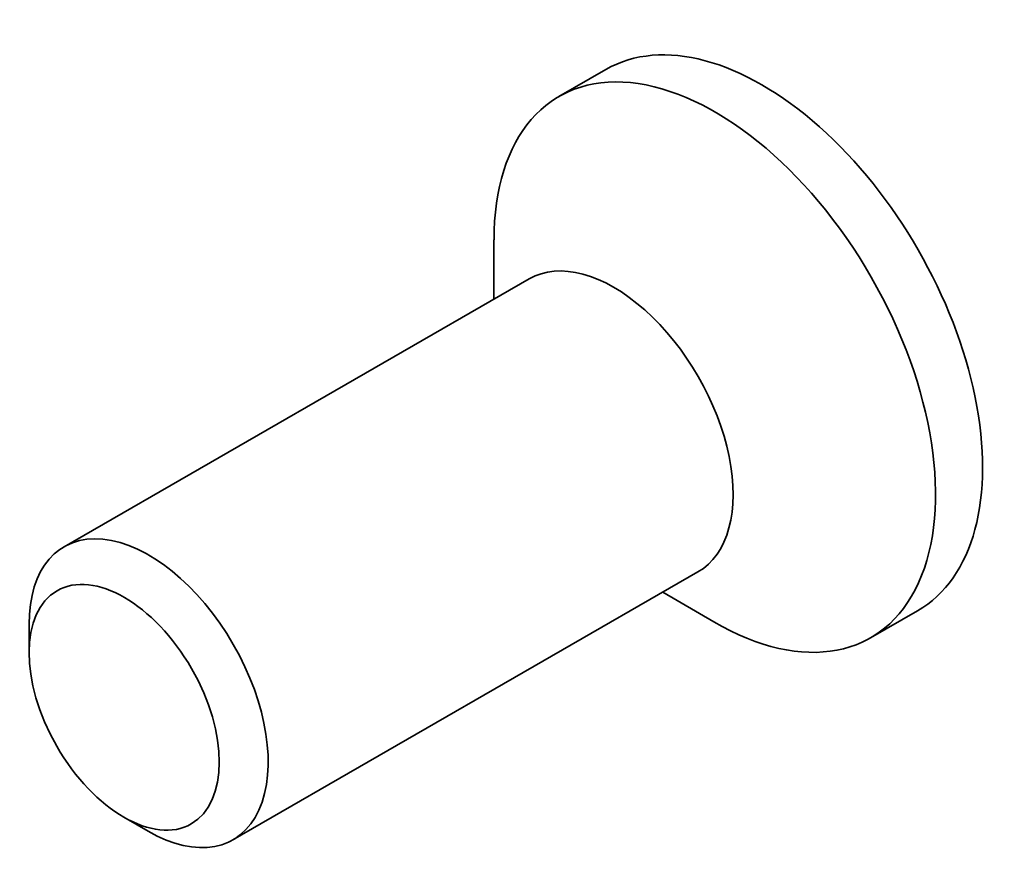
# Model space of a CAD drawing. Units: millimetres. Extents: x 22 to 2408, y 12 to 434.
# Drawn here: x 499 to 508, y 256 to 263 of the extents above; entities that cross this region are included whole.
import ezdxf

# ---------------------------------------------------------------- set-up
doc = ezdxf.new("R2010")
doc.units = ezdxf.units.MM
doc.header["$LTSCALE"] = 1.5
doc.layers.add('Visible (ISO)', color=7, linetype='Continuous', lineweight=35)

msp = doc.modelspace()

# ---------------------------------------------------------------- linework, layer by layer
at = {"layer": 'Visible (ISO)'}
for p, q in [((504.6697, 262.9677), (504.2525, 262.7274)), ((503.6761, 260.93), (503.6761, 261.4549)), ((503.9883, 261.1097), (499.8635, 258.7345)), ((505.4854, 258.51), (501.3606, 256.1347)), ((505.1732, 258.3303), (505.6273, 258.0668)), ((507.4343, 258.1668), (507.0172, 257.9266)), ((499.5514, 257.7956), (499.5514, 258.0454)), ((500.3919, 256.336), (500.608, 256.2106))]:
    msp.add_line(p, q, dxfattribs=at)
for centre, major_axis, start_param, end_param in [((506.052, 260.5672), (1.3823, -2.4004), 0, 3.141593), ((505.6348, 260.327), (1.3823, -2.4004), 5.495853, 10.21211), ((504.7368, 259.8099), (0.7485, -1.2999), 0, 3.141593), ((500.6121, 257.4346), (0.7485, -1.2999), 5.495853, 10.21211)]:
    msp.add_ellipse(centre, major_axis=major_axis, ratio=0.578093, start_param=start_param, end_param=end_param, dxfattribs=at)
msp.add_ellipse((500.3952, 257.3097), major_axis=(0.5955, -1.0341), ratio=0.578093, dxfattribs=at)

doc.saveas('drawing.dxf')
